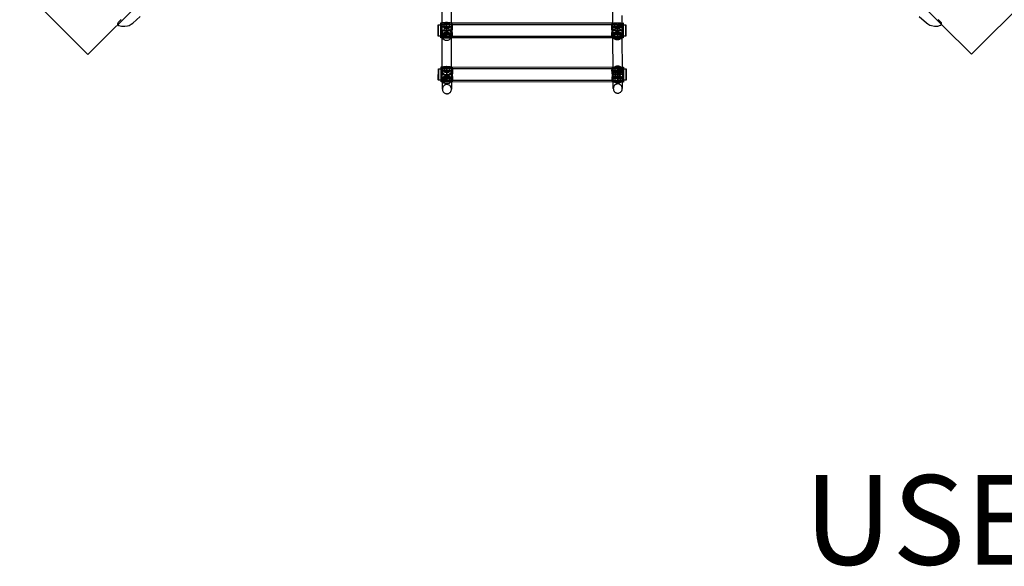
# Model space of a CAD drawing. Units: millimetres. Extents: x 51499 to 77919, y -10070 to 4231.
# Drawn here: x 61209 to 63405, y -3020 to -1801 of the extents above; entities that cross this region are included whole.
import ezdxf

# ---------------------------------------------------------------- set-up
doc = ezdxf.new("R2010")
doc.units = ezdxf.units.MM
doc.header["$LTSCALE"] = 500
for name, color, linetype, true_color in [('DC-210211 5-12 STRUCTURE USE ZONE ZONES', 7, 'Continuous', 0x000000), ('DC-210211 5-12 STRUCTURE USE ZONE ZONES$CSA$TEXT', 7, 'Continuous', 0x000000), ('Make2D', 7, 'Continuous', 0x000000)]:
    doc.layers.add(name, color=color, linetype=linetype, true_color=true_color)
doc.styles.add('DYNAMO 2014 IMP', font='txt')

msp = doc.modelspace()

# ---------------------------------------------------------------- linework, layer by layer
at = {"layer": 'DC-210211 5-12 STRUCTURE USE ZONE ZONES'}
for points in [[(61435.543, -1800.204), (61435.15, -1800.725), (61433.754, -1802.184), (61430.682, -1805.427), (61428.879, -1807.122), (61427.965, -1808.415), (61427.661, -1810.93), (61427.832, -1811.512), (61430.379, -1813.637), (61436.473, -1815.227), (61438.911, -1815.27), (61443.832, -1815.454), (61450.051, -1814.376), (61453.676, -1813.305), (61458.348, -1810.497), (61461.723, -1808.364), (61477.965, -1793.735)], [(63215.325, -1793.309), (63231.567, -1807.938), (63234.942, -1810.071), (63239.614, -1812.879), (63243.239, -1813.95), (63249.457, -1815.028), (63254.379, -1814.844), (63256.817, -1814.801), (63262.911, -1813.211), (63265.457, -1811.086), (63265.629, -1810.504), (63265.325, -1807.989), (63264.411, -1806.696), (63262.608, -1805.001), (63259.536, -1801.758), (63258.14, -1800.299)]]:
    msp.add_lwpolyline(points, dxfattribs=at)
at = {"layer": 'Make2D', "color": 18, "lineweight": -3, "true_color": 0x000000}
for p, q in [((61361.369, -1878.258), (61648.401, -1591.653)), ((63331.95, -1877.831), (63044.917, -1591.227)), ((61361.369, -1878.258), (61209.454, -1726.116)), ((63483.864, -1725.69), (63331.95, -1877.831)), ((62151.456, -1815.816), (62150.965, -1744.728)), ((62170.965, -1744.737), (62171.425, -1811.255)), ((62532.29, -1811.412), (62531.83, -1744.892)), ((62552.152, -1791.422), (62552.295, -1812.043)), ((62142.478, -1812.257), (62142.462, -1837.265)), ((62142.473, -1811.865), (62148.815, -1811.868)), ((62148.785, -1819.956), (62148.75, -1814.832)), ((62148.803, -1840.753), (62148.789, -1820.196)), ((62148.79, -1819.343), (62148.825, -1807.867)), ((62148.796, -1820.197), (62148.797, -1819.344)), ((62148.808, -1813.522), (62148.815, -1811.867)), ((62148.832, -1808.383), (62148.81, -1841.268)), ((62148.829, -1811.657), (62148.812, -1837.89)), ((62148.815, -1811.867), (62148.823, -1811.246)), ((62148.815, -1811.868), (62161.523, -1811.873)), ((62148.823, -1811.246), (62148.829, -1811.657)), ((62148.823, -1811.246), (62555.222, -1811.422)), ((62148.825, -1807.867), (62151.402, -1807.868)), ((62148.825, -1807.867), (62148.832, -1808.383)), ((62149.672, -1819.354), (62149.709, -1824.707)), ((62149.743, -1809.819), (62149.68, -1810.123)), ((62149.68, -1810.123), (62149.717, -1815.476)), ((62149.717, -1815.476), (62151.176, -1815.836)), ((62151.176, -1815.836), (62151.168, -1825.067)), ((62151.402, -1807.868), (62171.405, -1807.877)), ((62151.56, -1830.837), (62151.456, -1815.816)), ((62155.944, -1819.093), (62155.953, -1809.862)), ((62161.523, -1811.873), (62161.506, -1836.881)), ((62161.512, -1837.273), (62161.528, -1812.265)), ((62161.528, -1812.265), (62161.523, -1811.873)), ((62166.951, -1809.872), (62166.942, -1819.1)), ((62171.405, -1807.877), (62532.267, -1808.034)), ((62171.425, -1811.255), (62171.56, -1830.699)), ((62171.802, -1825.076), (62171.81, -1815.845)), ((62171.81, -1815.845), (62173.264, -1815.486)), ((62173.227, -1810.134), (62173.164, -1809.84)), ((62173.255, -1824.717), (62173.218, -1819.365)), ((62173.264, -1815.486), (62173.227, -1810.134)), ((62174.149, -1814.656), (62174.184, -1819.781)), ((62529.784, -1820.122), (62529.749, -1814.997)), ((62530.708, -1824.873), (62530.671, -1819.52)), ((62530.68, -1810.289), (62530.742, -1809.985)), ((62530.717, -1815.642), (62530.68, -1810.289)), ((62530.717, -1815.642), (62532.175, -1816.001)), ((62532.175, -1816.001), (62532.167, -1825.232)), ((62532.267, -1808.034), (62552.269, -1808.043)), ((62532.415, -1829.46), (62532.29, -1811.412)), ((62536.943, -1819.259), (62536.952, -1810.028)), ((62542.505, -1837.047), (62542.522, -1812.039)), ((62542.528, -1812.431), (62542.511, -1837.439)), ((62542.522, -1812.039), (62542.528, -1812.431)), ((62542.522, -1812.039), (62555.202, -1812.044)), ((62547.95, -1810.038), (62547.942, -1819.269)), ((62552.269, -1808.043), (62555.224, -1808.044)), ((62552.295, -1812.043), (62552.414, -1829.315)), ((62552.801, -1825.241), (62552.809, -1816.01)), ((62552.809, -1816.01), (62554.263, -1815.652)), ((62554.164, -1810.006), (62554.226, -1810.299)), ((62554.218, -1819.53), (62554.255, -1824.883)), ((62554.226, -1810.299), (62554.263, -1815.652)), ((62555.148, -1814.822), (62555.184, -1819.946)), ((62555.189, -1820.04), (62555.202, -1840.929)), ((62555.222, -1811.422), (62555.195, -1820.038)), ((62555.202, -1812.044), (62561.572, -1812.047)), ((62555.209, -1841.445), (62555.231, -1808.559)), ((62555.219, -1837.444), (62555.23, -1812.044)), ((62561.562, -1837.444), (62561.578, -1812.439)), ((62142.462, -1837.265), (62142.456, -1836.873)), ((62148.799, -1837.268), (62142.462, -1837.265)), ((62148.804, -1837.265), (62148.792, -1824.57)), ((62148.81, -1841.268), (62148.803, -1840.753)), ((62148.806, -1837.479), (62148.804, -1837.265)), ((62148.811, -1837.89), (62148.806, -1837.479)), ((62161.512, -1837.273), (62148.808, -1837.268)), ((62555.209, -1841.445), (62148.81, -1841.268)), ((62148.811, -1837.89), (62148.811, -1837.89)), ((62555.211, -1838.067), (62148.811, -1837.89)), ((62148.886, -1834.491), (62148.85, -1829.366)), ((62151.168, -1825.067), (62149.709, -1824.707)), ((62149.771, -1833.66), (62151.225, -1833.302)), ((62149.808, -1839.013), (62149.771, -1833.66)), ((62151.233, -1824.071), (62149.779, -1824.429)), ((62149.816, -1829.782), (62149.779, -1824.429)), ((62149.87, -1839.306), (62149.808, -1839.013)), ((62151.168, -1825.067), (62153.595, -1824.914)), ((62151.225, -1833.302), (62151.233, -1824.071)), ((62151.516, -1841.266), (62151.491, -1837.633)), ((62152.02, -1914.109), (62151.516, -1841.266)), ((62152.524, -1841.858), (62152.249, -1841.27)), ((62156.084, -1839.275), (62156.092, -1830.044)), ((62161.506, -1836.881), (62161.512, -1837.273)), ((62167.09, -1830.054), (62167.082, -1839.285)), ((62169.549, -1824.93), (62171.802, -1825.076)), ((62170.457, -1833.27), (62170.889, -1834.249)), ((62171.49, -1837.495), (62171.516, -1841.278)), ((62171.516, -1841.278), (62172.02, -1914.094)), ((62173.255, -1824.717), (62171.802, -1825.076)), ((62171.867, -1824.08), (62171.858, -1833.311)), ((62171.858, -1833.311), (62173.317, -1833.671)), ((62173.326, -1824.44), (62171.867, -1824.08)), ((62173.354, -1839.023), (62173.291, -1839.328)), ((62173.317, -1833.671), (62173.354, -1839.023)), ((62173.326, -1824.44), (62173.363, -1829.792)), ((62174.25, -1829.191), (62174.285, -1834.315)), ((62529.885, -1834.656), (62529.849, -1829.532)), ((62532.167, -1825.232), (62530.708, -1824.873)), ((62530.77, -1833.826), (62532.224, -1833.467)), ((62530.77, -1833.826), (62530.807, -1839.179)), ((62532.232, -1824.236), (62530.779, -1824.595)), ((62530.779, -1824.595), (62530.816, -1829.948)), ((62530.807, -1839.179), (62530.869, -1839.472)), ((62533.426, -1825.147), (62532.167, -1825.232)), ((62532.224, -1833.467), (62532.232, -1824.236)), ((62532.632, -1841.433), (62532.596, -1836.255)), ((62533.127, -1913.003), (62532.632, -1841.433)), ((62537.083, -1839.44), (62537.091, -1830.209)), ((62542.511, -1837.439), (62542.505, -1837.047)), ((62555.191, -1837.444), (62542.511, -1837.439)), ((62548.09, -1830.219), (62548.081, -1839.45)), ((62552.801, -1825.241), (62551.41, -1825.147)), ((62552.596, -1836.116), (62552.511, -1837.443)), ((62552.596, -1836.116), (62552.632, -1841.444)), ((62552.632, -1841.444), (62553.126, -1912.863)), ((62554.255, -1824.883), (62552.801, -1825.241)), ((62552.866, -1824.245), (62552.858, -1833.476)), ((62552.858, -1833.476), (62554.317, -1833.836)), ((62554.325, -1824.605), (62552.866, -1824.245)), ((62554.291, -1839.493), (62554.354, -1839.189)), ((62554.354, -1839.189), (62554.317, -1833.836)), ((62554.362, -1829.958), (62554.325, -1824.605)), ((62561.558, -1837.447), (62555.191, -1837.444)), ((62555.192, -1824.743), (62555.205, -1837.655)), ((62555.202, -1840.929), (62555.209, -1841.445)), ((62555.205, -1837.655), (62555.211, -1838.067)), ((62555.249, -1829.356), (62555.284, -1834.48)), ((62561.555, -1837.055), (62561.561, -1837.447)), ((62143.136, -1935.159), (62143.153, -1910.151)), ((62143.153, -1910.151), (62143.158, -1910.543)), ((62143.153, -1910.151), (62149.497, -1910.153)), ((62149.47, -1917.817), (62149.505, -1906.153)), ((62149.488, -1911.808), (62149.503, -1909.531)), ((62149.512, -1906.669), (62149.49, -1939.554)), ((62149.509, -1909.942), (62149.491, -1936.176)), ((62149.497, -1910.153), (62162.203, -1910.159)), ((62149.503, -1909.531), (62149.509, -1909.942)), ((62149.503, -1909.531), (62555.902, -1909.708)), ((62149.505, -1906.153), (62149.512, -1906.669)), ((62149.505, -1906.153), (62151.969, -1906.154)), ((62150.423, -1908.105), (62150.36, -1908.409)), ((62150.36, -1908.409), (62150.397, -1913.762)), ((62151.969, -1906.154), (62171.966, -1906.163)), ((62156.624, -1917.379), (62156.633, -1908.148)), ((62162.203, -1910.159), (62162.186, -1935.167)), ((62162.208, -1910.551), (62162.203, -1910.159)), ((62167.631, -1908.158), (62167.622, -1917.389)), ((62171.966, -1906.163), (62533.084, -1906.32)), ((62173.907, -1908.419), (62173.844, -1908.126)), ((62173.944, -1913.772), (62173.907, -1908.419)), ((62531.36, -1908.575), (62531.422, -1908.27)), ((62531.397, -1913.927), (62531.36, -1908.575)), ((62533.084, -1906.32), (62553.087, -1906.328)), ((62537.623, -1917.544), (62537.632, -1908.313)), ((62543.185, -1935.332), (62543.202, -1910.325)), ((62543.202, -1910.325), (62543.208, -1910.717)), ((62543.202, -1910.325), (62555.882, -1910.33)), ((62548.63, -1908.323), (62548.622, -1917.554)), ((62553.087, -1906.328), (62555.904, -1906.33)), ((62554.844, -1908.292), (62554.906, -1908.585)), ((62554.906, -1908.585), (62554.943, -1913.938)), ((62555.902, -1909.708), (62555.875, -1918.323)), ((62555.882, -1910.33), (62562.252, -1910.333)), ((62555.889, -1939.731), (62555.911, -1906.845)), ((62555.899, -1935.73), (62555.91, -1910.33)), ((62143.158, -1910.543), (62143.142, -1935.551)), ((62149.465, -1918.242), (62149.43, -1913.118)), ((62149.483, -1939.038), (62149.469, -1918.481)), ((62149.484, -1935.553), (62149.472, -1922.853)), ((62149.476, -1918.471), (62149.476, -1917.818)), ((62149.566, -1932.776), (62149.53, -1927.652)), ((62150.352, -1917.64), (62150.389, -1922.993)), ((62151.848, -1923.352), (62150.389, -1922.993)), ((62150.397, -1913.762), (62151.856, -1914.121)), ((62150.451, -1931.946), (62151.905, -1931.588)), ((62150.488, -1937.299), (62150.451, -1931.946)), ((62151.913, -1922.357), (62150.459, -1922.715)), ((62150.496, -1928.068), (62150.459, -1922.715)), ((62151.856, -1914.121), (62151.848, -1923.352)), ((62151.905, -1931.588), (62151.913, -1922.357)), ((62152.022, -1914.381), (62152.02, -1914.109)), ((62156.764, -1937.56), (62156.772, -1928.329)), ((62162.192, -1935.559), (62162.208, -1910.551)), ((62167.77, -1928.339), (62167.762, -1937.57)), ((62172.02, -1914.094), (62172.021, -1914.238)), ((62172.481, -1923.361), (62172.49, -1914.13)), ((62173.935, -1923.003), (62172.481, -1923.361)), ((62172.49, -1914.13), (62173.944, -1913.772)), ((62172.547, -1922.366), (62172.538, -1931.597)), ((62172.538, -1931.597), (62173.997, -1931.956)), ((62174.006, -1922.725), (62172.547, -1922.366)), ((62173.935, -1923.003), (62173.898, -1917.65)), ((62173.997, -1931.956), (62174.034, -1937.309)), ((62174.006, -1922.725), (62174.043, -1928.078)), ((62174.829, -1912.942), (62174.864, -1918.066)), ((62174.929, -1927.476), (62174.965, -1932.6)), ((62530.464, -1918.407), (62530.429, -1913.283)), ((62530.565, -1932.942), (62530.529, -1927.817)), ((62531.388, -1923.158), (62531.351, -1917.806)), ((62532.847, -1923.518), (62531.388, -1923.158)), ((62531.397, -1913.927), (62532.855, -1914.287)), ((62531.45, -1932.111), (62532.904, -1931.753)), ((62531.45, -1932.111), (62531.487, -1937.464)), ((62532.912, -1922.522), (62531.459, -1922.881)), ((62531.459, -1922.881), (62531.496, -1928.233)), ((62532.855, -1914.287), (62532.847, -1923.518)), ((62532.904, -1931.753), (62532.912, -1922.522)), ((62537.763, -1937.726), (62537.771, -1928.495)), ((62543.208, -1910.717), (62543.191, -1935.725)), ((62548.77, -1928.505), (62548.761, -1937.736)), ((62553.481, -1923.527), (62553.489, -1914.296)), ((62554.935, -1923.169), (62553.481, -1923.527)), ((62553.489, -1914.296), (62554.943, -1913.938)), ((62553.546, -1922.531), (62553.538, -1931.762)), ((62553.538, -1931.762), (62554.996, -1932.122)), ((62555.005, -1922.891), (62553.546, -1922.531)), ((62554.898, -1917.816), (62554.935, -1923.169)), ((62555.034, -1937.474), (62554.996, -1932.122)), ((62555.042, -1928.244), (62555.005, -1922.891)), ((62555.828, -1913.107), (62555.864, -1918.232)), ((62555.869, -1918.323), (62555.882, -1939.215)), ((62555.872, -1923.03), (62555.885, -1935.941)), ((62555.929, -1927.642), (62555.964, -1932.766)), ((62562.241, -1935.733), (62562.258, -1910.725)), ((62143.142, -1935.551), (62143.136, -1935.159)), ((62149.487, -1935.553), (62143.142, -1935.551)), ((62149.49, -1939.554), (62149.483, -1939.038)), ((62149.485, -1935.765), (62149.484, -1935.553)), ((62149.491, -1936.176), (62149.485, -1935.765)), ((62162.192, -1935.559), (62149.487, -1935.553)), ((62555.889, -1939.731), (62149.49, -1939.554)), ((62555.891, -1936.352), (62149.491, -1936.176)), ((62150.55, -1937.592), (62150.488, -1937.299)), ((62152.196, -1939.555), (62152.161, -1934.563)), ((62152.307, -1955.639), (62152.196, -1939.555)), ((62162.186, -1935.167), (62162.192, -1935.559)), ((62172.161, -1934.424), (62172.196, -1939.564)), ((62172.196, -1939.564), (62172.306, -1955.498)), ((62174.034, -1937.309), (62173.971, -1937.613)), ((62531.487, -1937.464), (62531.549, -1937.757)), ((62533.312, -1939.721), (62533.267, -1933.184)), ((62533.413, -1954.342), (62533.312, -1939.721)), ((62543.191, -1935.725), (62543.185, -1935.332)), ((62555.872, -1935.73), (62543.191, -1935.725)), ((62553.266, -1933.046), (62553.312, -1939.729)), ((62553.312, -1939.729), (62553.412, -1954.198)), ((62554.971, -1937.779), (62555.034, -1937.474)), ((62562.241, -1935.733), (62555.872, -1935.73)), ((62555.882, -1939.215), (62555.889, -1939.731)), ((62555.885, -1935.941), (62555.891, -1936.352)), ((62562.235, -1935.341), (62562.241, -1935.733))]:
    msp.add_line(p, q, dxfattribs=at)
at = {"layer": 'Make2D', "color": 18, "lineweight": -3, "true_color": 0x000000, "extrusion": (0, 0, -1)}
for centre, radius, start, end in [((-62161.449, -1814.744), 12.7, 359.603614, 22.816704), ((-62159.177, -1819.782), 10.393, 359.037592, 24.473051), ((-62162.518, -1819.751), 13.735, 338.84723, 359.14354), ((-62161.43, -1960.732), 145.258, 85.952038, 94.097747), ((-62161.449, -1814.744), 12.7, 157.287611, 179.603619), ((-62160.473, -1819.756), 13.712, 180.10324, 201.213687), ((-62163.82, -1819.757), 10.364, 155.666224, 180.130023), ((-62542.449, -1814.91), 12.7, 359.603614, 22.816704), ((-62540.176, -1819.947), 10.393, 359.037592, 24.473051), ((-62543.517, -1819.916), 13.735, 338.84723, 359.14354), ((-62533.044, -1811.437), 2.721, 32.249153, 73.585923), ((-62542.07, -1829.455), 9.655, 359.94118, 63.515505), ((-62542.406, -1861.778), 45.156, 83.055378, 97.044329), ((-62542.406, -1829.842), 10.152, 62.790691, 152.133507), ((-62551.552, -1811.768), 3.15, 103.201167, 145.993793), ((-62542.449, -1814.91), 12.7, 157.287611, 179.603619), ((-62541.472, -1819.921), 13.712, 180.10324, 201.213687), ((-62544.82, -1819.923), 10.364, 155.666224, 180.130023), ((-62161.585, -1834.403), 12.7, 337.287611, 359.603619), ((-62160.922, -1837.564), 9.431, 336.865057, 359.582984), ((-62161.483, -1837.121), 10.134, 204.208659, 332.136455), ((-62161.419, -1971.118), 146.413, 86.936728, 93.183089), ((-62162.077, -1837.56), 9.413, 159.414832, 203.255024), ((-62161.585, -1834.403), 12.7, 179.603614, 202.816704), ((-62542.585, -1834.568), 12.7, 337.287611, 359.603619), ((-62542.604, -1688.58), 145.258, 265.952038, 274.097747), ((-62542.612, -1679.349), 145.258, 265.952038, 274.097747), ((-62542.406, -1829.124), 9.997, 242.219241, 358.046226), ((-62542.593, -1835.702), 10.175, 214.334474, 325.700449), ((-62542.664, -1836.528), 10.034, 89.311862, 152.480544), ((-62542.857, -1829.398), 9.548, 153.225849, 243.849953), ((-62543.086, -1836.157), 9.512, 187.771094, 213.745795), ((-62543.151, -1836.187), 9.445, 152.948725, 179.571813), ((-62542.585, -1834.568), 12.7, 179.603614, 202.816704), ((-62162.129, -1913.03), 12.7, 359.603614, 22.816704), ((-62161.693, -1914.389), 9.674, 1.656366, 63.46007), ((-62162.015, -1914.758), 10.148, 62.76569, 152.158508), ((-62162.573, -1914.315), 9.448, 152.952614, 178.662673), ((-62162.129, -1913.03), 12.7, 157.287611, 179.603619), ((-62543.129, -1913.195), 12.7, 359.603614, 22.816704), ((-62533.836, -1909.835), 2.877, 32.948313, 74.89071), ((-62542.663, -1912.962), 9.536, 359.752279, 44.367547), ((-62543.13, -1913.462), 10.219, 44.541893, 135.567374), ((-62543.598, -1912.953), 9.529, 135.779684, 179.459476), ((-62552.347, -1909.934), 2.988, 104.350766, 146.670631), ((-62543.129, -1913.195), 12.7, 157.287611, 179.603619), ((-62159.857, -1918.067), 10.393, 359.037592, 24.473051), ((-62163.198, -1918.037), 13.735, 338.84723, 359.14354), ((-62161.822, -2062.182), 139.187, 85.890423, 88.306139), ((-62162.11, -2059.017), 145.258, 85.952038, 94.097747), ((-62161.422, -1914.316), 9.4, 349.184524, 359.601638), ((-62162.019, -1913.978), 10.053, 242.429843, 347.933508), ((-62162.099, -2070.589), 147.599, 88.295323, 91.646764), ((-62162.357, -2062.777), 139.783, 91.633081, 94.153672), ((-62162.306, -1914.193), 9.731, 190.837118, 243.341644), ((-62162.62, -1914.308), 9.401, 179.594568, 190.509527), ((-62161.153, -1918.041), 13.712, 180.10324, 201.213687), ((-62164.5, -1918.043), 10.364, 155.666224, 180.130023), ((-62540.856, -1918.233), 10.393, 359.037592, 24.473051), ((-62544.197, -1918.202), 13.735, 338.84723, 359.14354), ((-62543.284, -1786.866), 145.258, 265.952038, 274.097747), ((-62543.292, -1777.635), 145.258, 265.952038, 274.097747), ((-62542.546, -1912.936), 9.419, 340.53648, 359.591836), ((-62542.924, -1933.181), 9.658, 359.980498, 63.504483), ((-62543.126, -1912.518), 10.107, 200.718812, 339.399116), ((-62543.261, -1933.558), 10.146, 62.753145, 152.171053), ((-62543.822, -1933.117), 9.445, 152.948725, 179.571813), ((-62543.636, -1912.907), 9.493, 199.586099, 199.614363), ((-62543.704, -1912.927), 9.423, 179.649069, 199.60797), ((-62542.152, -1918.207), 13.712, 180.10324, 201.213687), ((-62545.5, -1918.208), 10.364, 155.666224, 180.130023), ((-62162.265, -1932.688), 12.7, 337.287611, 359.603619), ((-62161.629, -1934.488), 9.469, 327.640156, 359.546501), ((-62162.169, -1934.014), 10.178, 242.095482, 327.010873), ((-62162.344, -1934.254), 9.884, 212.491038, 242.344104), ((-62162.69, -1934.48), 9.471, 179.662468, 212.458162), ((-62162.265, -1932.688), 12.7, 179.603614, 202.816704), ((-62543.265, -1932.854), 12.7, 337.287611, 359.603619), ((-62542.794, -1933.096), 9.528, 315.94139, 359.468532), ((-62543.126, -1932.811), 9.965, 297.315685, 316.061769), ((-62543.263, -1932.525), 10.282, 243.084766, 297.259398), ((-62543.394, -1932.798), 9.978, 223.975648, 243.046728), ((-62543.732, -1933.088), 9.535, 179.750154, 224.132609), ((-62543.265, -1932.854), 12.7, 179.603614, 202.816704)]:
    msp.add_arc(centre, radius, start, end, dxfattribs=at)
at = {"layer": 'Make2D', "color": 18, "lineweight": -3, "true_color": 0x000000}
for centre, radius, start, end in [((62152.16, -1811.386), 2.88, 105.08105, 147.036098), ((62161.412, -1830.928), 9.852, 89.086544, 179.475376), ((62161.628, -1831.111), 10.035, 27.52374, 90.336504), ((62170.666, -1811.484), 2.99, 33.335926, 75.660662), ((62542.429, -1960.897), 145.258, 85.902253, 94.047962), ((62162.6, -1829.4), 13.75, 158.806667, 179.465308), ((62159.214, -1829.39), 10.364, 179.869977, 204.333776), ((62161.604, -1688.415), 145.258, 265.902253, 274.047962), ((62161.613, -1679.184), 145.258, 265.902253, 274.047962), ((62161.551, -1830.501), 9.997, 181.926355, 297.780685), ((62162.003, -1830.775), 9.548, 296.150275, 26.773922), ((62163.858, -1829.365), 10.393, 335.526949, 0.962408), ((62160.516, -1829.396), 13.735, 0.85646, 21.15277), ((62543.561, -1829.556), 13.712, 158.786313, 179.89676), ((62540.214, -1829.555), 10.364, 179.869977, 204.333776), ((62542.421, -1970.818), 145.948, 86.468826, 93.533445), ((62544.981, -1829.567), 10.265, 335.424571, 358.80868), ((62541.421, -1829.586), 13.832, 1.940269, 21.1047), ((62152.737, -1909.569), 2.738, 106.264091, 147.67254), ((62171.248, -1909.872), 3.129, 33.92076, 76.656973), ((62163.242, -1927.677), 13.712, 158.786313, 179.89676), ((62159.894, -1927.675), 10.364, 179.869977, 204.333776), ((62162.284, -1786.701), 145.258, 265.902253, 274.047962), ((62162.293, -1777.47), 145.258, 265.902253, 274.047962), ((62164.538, -1927.651), 10.393, 335.526949, 0.962408), ((62161.196, -1927.681), 13.735, 0.85646, 21.15277), ((62544.241, -1927.842), 13.712, 158.786313, 179.89676), ((62540.894, -1927.841), 10.364, 179.869977, 204.333776), ((62543.101, -2068.414), 145.258, 85.902253, 94.047962), ((62543.109, -2059.183), 145.258, 85.902253, 94.047962), ((62545.66, -1927.852), 10.266, 335.42574, 358.834778), ((62542.196, -1927.847), 13.735, 0.85646, 21.15277)]:
    msp.add_arc(centre, radius, start, end, dxfattribs=at)
for points, weights, knots in [([(62142.456, -1836.873), (62142.434, -1833.742), (62142.446, -1821.434), (62142.457, -1809.126), (62142.478, -1812.257)], [1, 0.707106781187, 1, 0.707106781187, 1], [-1.57079633, -1.57079633, -1.57079633, -0.78539816, -0.78539816, 0, 0, 0]), ([(62171.407, -1808.587), (62167.943, -1807.232), (62161.456, -1807.226), (62154.855, -1807.22), (62151.41, -1808.605)], [0.887774626444, 0.825254378826, 1, 0.822709347276, 0.88964607013], [0.265341777, 0.265341777, 0.265341777, 0.727188922, 0.727188922, 1.195762505, 1.195762505, 1.195762505]), ([(62171.471, -1817.846), (62168.016, -1816.46), (62161.425, -1816.457), (62154.929, -1816.454), (62151.474, -1817.807)], [0.865478924792, 0.811762792981, 1, 0.813964228067, 0.864255596645], [-1.196009816, -1.196009816, -1.196009816, -0.728083584, -0.728083584, -0.265629751, -0.265629751, -0.265629751]), ([(62161.453, -1820.454), (62159.172, -1820.453), (62157.558, -1820.054), (62155.944, -1819.655), (62155.944, -1819.093)], [1, 0.92369476315, 1, 0.92369476315, 1], [-0.68015481, -0.68015481, -0.68015481, -0.509907165, -0.509907165, -0.339659521, -0.339659521, -0.339659521]), ([(62161.461, -1811.223), (62159.18, -1811.222), (62157.566, -1810.823), (62155.952, -1810.424), (62155.953, -1809.862)], [1, 0.92369476315, 1, 0.92369476315, 1], [0.68015481, 0.68015481, 0.68015481, 0.850402454, 0.850402454, 1.020650098, 1.020650098, 1.020650098]), ([(62532.275, -1808.826), (62535.68, -1807.385), (62542.455, -1807.391), (62548.781, -1807.397), (62552.272, -1808.701)], [0.89264433136, 0.818888894954, 1, 0.828840328176, 0.88530858947], [-1.20585984, -1.20585984, -1.20585984, -0.727188922, -0.727188922, -0.274819328, -0.274819328, -0.274819328]), ([(62547.942, -1819.269), (62547.942, -1818.706), (62546.328, -1818.308), (62544.714, -1817.909), (62542.433, -1817.908)], [1, 0.92369476315, 1, 0.92369476315, 1], [1.019814331, 1.019814331, 1.019814331, 1.190061975, 1.190061975, 1.360309619, 1.360309619, 1.360309619]), ([(62547.95, -1810.038), (62547.951, -1809.475), (62546.337, -1809.077), (62544.722, -1808.678), (62542.442, -1808.677)], [1, 0.92369476315, 1, 0.92369476315, 1], [-0.340495288, -0.340495288, -0.340495288, -0.170247644, -0.170247644, 0, 0, 0]), ([(62561.578, -1812.439), (62561.556, -1809.308), (62561.545, -1821.616), (62561.534, -1833.924), (62561.555, -1837.055)], [1, 0.707106781187, 1, 0.707106781187, 1], [-1.57079633, -1.57079633, -1.57079633, -0.78539816, -0.78539816, 0, 0, 0]), ([(62173.363, -1829.792), (62173.383, -1832.695), (62161.61, -1832.69), (62149.836, -1832.685), (62149.816, -1829.782)], [1, 0.707106781187, 1, 0.707106781187, 1], [-1.45616717, -1.45616717, -1.45616717, -0.72808358, -0.72808358, 0, 0, 0]), ([(62173.291, -1839.328), (62172.196, -1841.931), (62161.578, -1841.921), (62150.96, -1841.911), (62149.87, -1839.306)], [1, 0.742600718131, 1, 0.742600718131, 1], [0.04868009, 0.04868009, 0.04868009, 0.72897825, 0.72897825, 1.4092764, 1.4092764, 1.4092764]), ([(62151.491, -1837.633), (62151.45, -1831.823), (62156.719, -1829.049), (62165.508, -1824.421), (62170.279, -1832.936), (62170.371, -1833.101), (62170.457, -1833.27)], [0.872362841584, 0.801069294694, 1, 0.707106781187, 1, 0.992032893153, 0.984499219293], [20.74720493, 20.74720493, 20.74720493, 31.41592654, 31.41592654, 47.1238898, 47.1238898, 47.55116846, 47.55116846, 47.55116846]), ([(62156.084, -1839.275), (62156.083, -1839.837), (62157.697, -1840.236), (62159.311, -1840.634), (62161.592, -1840.635)], [1, 0.92369476315, 1, 0.92369476315, 1], [1.019814331, 1.019814331, 1.019814331, 1.190061975, 1.190061975, 1.360309619, 1.360309619, 1.360309619]), ([(62156.092, -1830.044), (62156.092, -1830.606), (62157.706, -1831.005), (62159.32, -1831.403), (62161.601, -1831.404)], [1, 0.92369476315, 1, 0.92369476315, 1], [-0.340495288, -0.340495288, -0.340495288, -0.170247644, -0.170247644, 0, 0, 0]), ([(62530.816, -1829.948), (62530.836, -1832.85), (62542.609, -1832.856), (62554.382, -1832.861), (62554.362, -1829.958)], [1, 0.707106781187, 1, 0.707106781187, 1], [0, 0, 0, 0.72808358, 0.72808358, 1.45616717, 1.45616717, 1.45616717]), ([(62530.869, -1839.472), (62531.96, -1842.077), (62542.578, -1842.086), (62553.196, -1842.096), (62554.291, -1839.493)], [1, 0.742600718131, 1, 0.742600718131, 1], [-1.4092764, -1.4092764, -1.4092764, -0.72897825, -0.72897825, -0.04868009, -0.04868009, -0.04868009]), ([(62534.188, -1841.436), (62531.006, -1836.647), (62533.776, -1831.622), (62536.584, -1826.527), (62542.543, -1826.494)], [0.870193435307, 0.804188644785, 1, 0.802039907033, 0.871673571042], [5.20653347, 5.20653347, 5.20653347, 15.70796327, 15.70796327, 26.3246306, 26.3246306, 26.3246306]), ([(62542.573, -1838.089), (62544.854, -1838.09), (62546.468, -1838.489), (62548.082, -1838.888), (62548.081, -1839.45)], [1, 0.92369476315, 1, 0.92369476315, 1], [-0.68015481, -0.68015481, -0.68015481, -0.509907165, -0.509907165, -0.339659521, -0.339659521, -0.339659521]), ([(62542.581, -1828.858), (62544.862, -1828.859), (62546.476, -1829.258), (62548.09, -1829.657), (62548.09, -1830.219)], [1, 0.92369476315, 1, 0.92369476315, 1], [0.68015481, 0.68015481, 0.68015481, 0.850402454, 0.850402454, 1.020650098, 1.020650098, 1.020650098]), ([(62171.97, -1906.827), (62168.482, -1905.517), (62162.136, -1905.511), (62155.38, -1905.505), (62151.97, -1906.94)], [0.88561219096, 0.828382674763, 1, 0.819307817328, 0.89230449223], [0.273609764, 0.273609764, 0.273609764, 0.727188922, 0.727188922, 1.204752641, 1.204752641, 1.204752641]), ([(62162.141, -1909.509), (62159.86, -1909.508), (62158.246, -1909.109), (62156.632, -1908.71), (62156.633, -1908.148)], [1, 0.92369476315, 1, 0.92369476315, 1], [0.68015481, 0.68015481, 0.68015481, 0.850402454, 0.850402454, 1.020650098, 1.020650098, 1.020650098]), ([(62533.086, -1907.058), (62536.53, -1905.671), (62543.135, -1905.677), (62549.623, -1905.683), (62553.087, -1907.038)], [0.889709010436, 0.822626065836, 1, 0.825219339899, 0.887799708342], [-1.195982615, -1.195982615, -1.195982615, -0.727188922, -0.727188922, -0.265249171, -0.265249171, -0.265249171]), ([(62548.63, -1908.323), (62548.631, -1907.761), (62547.016, -1907.362), (62545.402, -1906.963), (62543.122, -1906.962)], [1, 0.92369476315, 1, 0.92369476315, 1], [-0.340495288, -0.340495288, -0.340495288, -0.170247644, -0.170247644, 0, 0, 0]), ([(62562.258, -1910.725), (62562.236, -1907.594), (62562.225, -1919.902), (62562.214, -1932.21), (62562.235, -1935.341)], [1, 0.707106781187, 1, 0.707106781187, 1], [-1.57079633, -1.57079633, -1.57079633, -0.78539816, -0.78539816, 0, 0, 0]), ([(62174.043, -1928.078), (62174.063, -1930.981), (62162.29, -1930.976), (62150.516, -1930.97), (62150.496, -1928.068)], [1, 0.707106781187, 1, 0.707106781187, 1], [-1.45616717, -1.45616717, -1.45616717, -0.72808358, -0.72808358, 0, 0, 0]), ([(62152.161, -1934.563), (62152.121, -1928.753), (62157.39, -1925.978), (62166.178, -1921.351), (62170.949, -1929.866), (62172.144, -1931.998), (62172.161, -1934.424)], [0.872362841584, 0.801069294694, 1, 0.707106781187, 1, 0.906037486493, 0.872362841584], [20.74720493, 20.74720493, 20.74720493, 31.41592654, 31.41592654, 47.1238898, 47.1238898, 52.16313147, 52.16313147, 52.16313147]), ([(62171.864, -1916.022), (62168.353, -1914.745), (62162.105, -1914.742), (62155.653, -1914.74), (62152.191, -1916.079)], [0.861334140601, 0.819797436195, 1, 0.814995854449, 0.863705101169], [-1.176037036, -1.176037036, -1.176037036, -0.728083584, -0.728083584, -0.268194202, -0.268194202, -0.268194202]), ([(62162.133, -1918.74), (62159.852, -1918.739), (62158.238, -1918.34), (62156.624, -1917.941), (62156.624, -1917.379)], [1, 0.92369476315, 1, 0.92369476315, 1], [-0.68015481, -0.68015481, -0.68015481, -0.509907165, -0.509907165, -0.339659521, -0.339659521, -0.339659521]), ([(62156.772, -1928.329), (62156.772, -1928.892), (62158.386, -1929.29), (62160, -1929.689), (62162.281, -1929.69)], [1, 0.92369476315, 1, 0.92369476315, 1], [-0.340495288, -0.340495288, -0.340495288, -0.170247644, -0.170247644, 0, 0, 0]), ([(62531.496, -1928.233), (62531.516, -1931.136), (62543.289, -1931.141), (62555.062, -1931.146), (62555.042, -1928.244)], [1, 0.707106781187, 1, 0.707106781187, 1], [0, 0, 0, 0.72808358, 0.72808358, 1.45616717, 1.45616717, 1.45616717]), ([(62533.669, -1916.073), (62537.191, -1914.905), (62543.104, -1914.908), (62549.04, -1914.911), (62552.578, -1916.089)], [0.858085280744, 0.827791404125, 1, 0.827245613939, 0.858279338946], [0.3000018, 0.3000018, 0.3000018, 0.728083584, 0.728083584, 1.157522111, 1.157522111, 1.157522111]), ([(62548.622, -1917.554), (62548.622, -1916.992), (62547.008, -1916.593), (62545.394, -1916.194), (62543.113, -1916.193)], [1, 0.92369476315, 1, 0.92369476315, 1], [1.019814331, 1.019814331, 1.019814331, 1.190061975, 1.190061975, 1.360309619, 1.360309619, 1.360309619]), ([(62543.261, -1927.144), (62545.542, -1927.145), (62547.156, -1927.544), (62548.77, -1927.942), (62548.77, -1928.505)], [1, 0.92369476315, 1, 0.92369476315, 1], [0.68015481, 0.68015481, 0.68015481, 0.850402454, 0.850402454, 1.020650098, 1.020650098, 1.020650098]), ([(62173.971, -1937.613), (62172.876, -1940.216), (62162.258, -1940.207), (62151.64, -1940.197), (62150.55, -1937.592)], [1, 0.742600718131, 1, 0.742600718131, 1], [0.04868009, 0.04868009, 0.04868009, 0.72897825, 0.72897825, 1.4092764, 1.4092764, 1.4092764]), ([(62156.764, -1937.56), (62156.763, -1938.123), (62158.377, -1938.521), (62159.991, -1938.92), (62162.272, -1938.921)], [1, 0.92369476315, 1, 0.92369476315, 1], [1.019814331, 1.019814331, 1.019814331, 1.190061975, 1.190061975, 1.360309619, 1.360309619, 1.360309619]), ([(62531.549, -1937.757), (62532.64, -1940.362), (62543.258, -1940.372), (62553.876, -1940.382), (62554.971, -1937.779)], [1, 0.742600718131, 1, 0.742600718131, 1], [-1.4092764, -1.4092764, -1.4092764, -0.72897825, -0.72897825, -0.04868009, -0.04868009, -0.04868009]), ([(62543.253, -1936.375), (62545.534, -1936.376), (62547.148, -1936.775), (62548.762, -1937.173), (62548.761, -1937.736)], [1, 0.92369476315, 1, 0.92369476315, 1], [-0.68015481, -0.68015481, -0.68015481, -0.509907165, -0.509907165, -0.339659521, -0.339659521, -0.339659521])]:
    msp.add_rational_spline(points, weights, degree=2, knots=knots, dxfattribs=at)
for points, weights in [([(62151.474, -1817.807), (62149.666, -1818.516), (62149.672, -1819.354)], [0.864255596645, 0.893142553119, 1]), ([(62155.944, -1819.093), (62155.945, -1817.74), (62161.434, -1817.742)], [1, 0.707788872835, 1]), ([(62155.953, -1809.862), (62155.954, -1808.509), (62161.442, -1808.511)], [1, 0.707788872834, 1]), ([(62166.942, -1819.1), (62166.933, -1817.745), (62161.434, -1817.742)], [1, 0.707106781187, 1]), ([(62161.442, -1808.511), (62166.941, -1808.514), (62166.951, -1809.87)], [1, 0.707106781187, 1]), ([(62166.942, -1819.1), (62166.952, -1820.456), (62161.453, -1820.454)], [1, 0.707106781187, 1]), ([(62166.951, -1809.872), (62166.95, -1811.225), (62161.461, -1811.223)], [1, 0.707788872835, 1]), ([(62173.218, -1819.365), (62173.213, -1818.545), (62171.471, -1817.846)], [1, 0.895343988206, 0.865478924792]), ([(62530.671, -1819.52), (62530.659, -1817.767), (62536.946, -1816.954)], [1, 0.799900830495, 0.87320968183]), ([(62542.433, -1817.908), (62536.945, -1817.905), (62536.943, -1819.259)], [1, 0.707788872835, 1]), ([(62536.943, -1819.261), (62536.953, -1820.617), (62542.452, -1820.619)], [1, 0.707106781187, 1]), ([(62536.952, -1810.028), (62536.953, -1808.674), (62542.442, -1808.677)], [1, 0.707788872835, 1]), ([(62536.952, -1810.03), (62536.961, -1811.386), (62542.46, -1811.388)], [1, 0.707106781187, 1]), ([(62542.452, -1820.619), (62547.94, -1820.622), (62547.942, -1819.269)], [1, 0.707788872835, 1]), ([(62542.46, -1811.388), (62547.949, -1811.391), (62547.95, -1810.038)], [1, 0.707788872835, 1]), ([(62547.944, -1816.963), (62554.205, -1817.784), (62554.218, -1819.53)], [0.872744302589, 0.800539769766, 1]), ([(62555.231, -1808.559), (62555.204, -1804.613), (62555.189, -1819.946)], [1, 0.715793709024, 0.983141435976]), ([(62161.573, -1837.924), (62156.085, -1837.921), (62156.084, -1839.275)], [1, 0.707788872835, 1]), ([(62161.582, -1828.693), (62156.093, -1828.69), (62156.092, -1830.044)], [1, 0.707788872835, 1]), ([(62167.082, -1839.282), (62167.073, -1837.926), (62161.573, -1837.924)], [1, 0.707106781187, 1]), ([(62167.09, -1830.051), (62167.081, -1828.695), (62161.582, -1828.693)], [1, 0.707106781187, 1]), ([(62161.592, -1840.635), (62167.081, -1840.638), (62167.082, -1839.285)], [1, 0.707788872835, 1]), ([(62167.09, -1830.054), (62167.089, -1831.407), (62161.601, -1831.404)], [1, 0.707788872835, 1]), ([(62537.083, -1839.443), (62537.074, -1838.087), (62542.573, -1838.089)], [1, 0.707106781187, 1]), ([(62537.083, -1839.443), (62537.092, -1840.799), (62542.592, -1840.801)], [1, 0.707106781187, 1]), ([(62537.091, -1830.209), (62537.093, -1828.856), (62542.581, -1828.858)], [1, 0.707788872836, 1]), ([(62542.6, -1831.57), (62537.101, -1831.568), (62537.091, -1830.212)], [1, 0.707106781187, 1]), ([(62548.081, -1839.45), (62548.08, -1840.803), (62542.592, -1840.801)], [1, 0.707788872835, 1]), ([(62548.09, -1830.219), (62548.088, -1831.572), (62542.6, -1831.57)], [1, 0.707788872834, 1]), ([(62156.633, -1908.148), (62156.634, -1906.795), (62162.122, -1906.797)], [1, 0.707788872834, 1]), ([(62162.122, -1906.797), (62167.621, -1906.799), (62167.631, -1908.155)], [1, 0.707106781187, 1]), ([(62167.631, -1908.158), (62167.629, -1909.511), (62162.141, -1909.509)], [1, 0.707788872835, 1]), ([(62537.632, -1908.313), (62537.633, -1906.96), (62543.122, -1906.962)], [1, 0.707788872835, 1]), ([(62537.632, -1908.316), (62537.641, -1909.672), (62543.14, -1909.674)], [1, 0.707106781187, 1]), ([(62543.14, -1909.674), (62548.629, -1909.676), (62548.63, -1908.323)], [1, 0.707788872835, 1]), ([(62555.911, -1906.845), (62555.884, -1902.898), (62555.869, -1918.232)], [1, 0.715793709023, 0.98314143598]), ([(62152.191, -1916.079), (62150.346, -1916.793), (62150.352, -1917.64)], [0.863705101169, 0.892110926738, 1]), ([(62156.624, -1917.379), (62156.625, -1916.026), (62162.114, -1916.028)], [1, 0.707788872835, 1]), ([(62162.262, -1926.978), (62156.773, -1926.976), (62156.772, -1928.329)], [1, 0.707788872834, 1]), ([(62167.622, -1917.386), (62167.613, -1916.03), (62162.114, -1916.028)], [1, 0.707106781187, 1]), ([(62167.622, -1917.386), (62167.632, -1918.742), (62162.133, -1918.74)], [1, 0.707106781187, 1]), ([(62167.77, -1928.337), (62167.761, -1926.981), (62162.262, -1926.978)], [1, 0.707106781187, 1]), ([(62167.77, -1928.339), (62167.769, -1929.692), (62162.281, -1929.69)], [1, 0.707788872835, 1]), ([(62173.898, -1917.65), (62173.892, -1916.76), (62171.864, -1916.022)], [1, 0.887309344992, 0.861334140601]), ([(62531.351, -1917.806), (62531.344, -1916.844), (62533.669, -1916.073)], [1, 0.879315377061, 0.858085280744]), ([(62543.113, -1916.193), (62537.625, -1916.191), (62537.623, -1917.544)], [1, 0.707788872834, 1]), ([(62537.623, -1917.547), (62537.633, -1918.903), (62543.132, -1918.905)], [1, 0.707106781187, 1]), ([(62537.771, -1928.495), (62537.773, -1927.142), (62543.261, -1927.144)], [1, 0.707788872835, 1]), ([(62543.28, -1929.856), (62537.781, -1929.853), (62537.771, -1928.497)], [1, 0.707106781187, 1]), ([(62543.132, -1918.905), (62548.62, -1918.907), (62548.622, -1917.554)], [1, 0.707788872835, 1]), ([(62548.77, -1928.505), (62548.768, -1929.858), (62543.28, -1929.856)], [1, 0.707788872835, 1]), ([(62552.578, -1916.089), (62554.891, -1916.859), (62554.898, -1917.816)], [0.858279338946, 0.879861167248, 1]), ([(62162.253, -1936.209), (62156.765, -1936.207), (62156.764, -1937.56)], [1, 0.707788872834, 1]), ([(62167.762, -1937.568), (62167.753, -1936.212), (62162.253, -1936.209)], [1, 0.707106781187, 1]), ([(62162.272, -1938.921), (62167.761, -1938.923), (62167.762, -1937.57)], [1, 0.707788872835, 1]), ([(62537.763, -1937.728), (62537.754, -1936.373), (62543.253, -1936.375)], [1, 0.707106781187, 1]), ([(62537.763, -1937.728), (62537.772, -1939.084), (62543.272, -1939.087)], [1, 0.707106781187, 1]), ([(62548.761, -1937.736), (62548.76, -1939.089), (62543.272, -1939.087)], [1, 0.707788872835, 1])]:
    msp.add_rational_spline(points, weights, degree=2, dxfattribs=at)
for points, knots in [([(62172.306, -1955.498), (62172.304, -1955.155), (62172.285, -1954.813), (62172.11, -1953.135), (62171.719, -1951.835), (62171.093, -1950.646), (62170.78, -1950.052), (62170.411, -1949.489), (62169.582, -1948.464), (62169.13, -1948), (62167.625, -1946.73), (62166.457, -1946.085), (62164.563, -1945.495), (62163.914, -1945.363), (62162.598, -1945.233), (62161.936, -1945.235), (62160.622, -1945.375), (62159.974, -1945.512), (62159.032, -1945.813), (62158.724, -1945.928), (62158.119, -1946.191), (62157.821, -1946.339), (62157.532, -1946.501), (62156.946, -1946.83), (62156.395, -1947.217), (62155.378, -1948.095), (62154.915, -1948.584), (62154.091, -1949.645), (62153.732, -1950.214), (62153.128, -1951.414), (62152.885, -1952.041), (62152.433, -1953.649), (62152.3, -1954.644), (62152.307, -1955.64)], [11.0808742, 11.0808742, 11.0808742, 11.0808742, 12.1143498, 12.1143498, 16.15280626, 16.15280626, 16.15280626, 18.17146375, 18.17146375, 20.11464936, 20.11464936, 24.08786325, 24.08786325, 26.0720922, 26.0720922, 28.05636602, 28.05636602, 30.04047934, 30.04047934, 31.02670117, 31.02670117, 32.023058, 32.023058, 32.023058, 34.04274961, 34.04274961, 36.06225178, 36.06225178, 38.08089193, 38.08089193, 40.09940183, 40.09940183, 43.10295052, 43.10295052, 43.10295052, 43.10295052]), ([(62553.412, -1954.199), (62553.405, -1953.228), (62553.265, -1952.26), (62552.808, -1950.679), (62552.56, -1950.054), (62551.948, -1948.858), (62551.585, -1948.291), (62550.754, -1947.236), (62550.287, -1946.751), (62549.264, -1945.88), (62548.71, -1945.496), (62548.122, -1945.172), (62547.827, -1945.009), (62547.524, -1944.862), (62546.903, -1944.599), (62546.587, -1944.483), (62545.646, -1944.194), (62545.011, -1944.066), (62543.723, -1943.938), (62543.075, -1943.938), (62541.76, -1944.071), (62541.098, -1944.209), (62539.195, -1944.816), (62538.031, -1945.47), (62536.536, -1946.75), (62536.086, -1947.216), (62535.265, -1948.248), (62534.9, -1948.813), (62534.591, -1949.41), (62533.973, -1950.603), (62533.592, -1951.905), (62533.427, -1953.608), (62533.41, -1953.975), (62533.413, -1954.341)], [21.01781913, 21.01781913, 21.01781913, 21.01781913, 23.94614951, 23.94614951, 25.96477682, 25.96477682, 27.98353281, 27.98353281, 30.00314677, 30.00314677, 32.02295002, 32.02295002, 32.02295002, 33.03476121, 33.03476121, 34.04658236, 34.04658236, 35.98907367, 35.98907367, 37.9314503, 37.9314503, 39.95721977, 39.95721977, 43.93025571, 43.93025571, 45.87329509, 45.87329509, 47.89188692, 47.89188692, 47.89188692, 51.93073367, 51.93073367, 53.03504108, 53.03504108, 53.03504108, 53.03504108]), ([(62533.413, -1954.341), (62533.42, -1955.314), (62533.56, -1956.284), (62534.017, -1957.866), (62534.265, -1958.492), (62534.877, -1959.687), (62535.24, -1960.254), (62536.072, -1961.309), (62536.538, -1961.794), (62537.561, -1962.666), (62538.115, -1963.049), (62538.704, -1963.373), (62538.999, -1963.536), (62539.302, -1963.683), (62539.922, -1963.947), (62540.239, -1964.062), (62541.179, -1964.352), (62541.815, -1964.48), (62543.102, -1964.608), (62543.75, -1964.607), (62545.065, -1964.474), (62545.727, -1964.336), (62547.63, -1963.729), (62548.794, -1963.076), (62550.29, -1961.796), (62550.739, -1961.329), (62551.56, -1960.298), (62551.926, -1959.732), (62552.234, -1959.136), (62552.852, -1957.943), (62553.234, -1956.64), (62553.399, -1954.935), (62553.415, -1954.567), (62553.412, -1954.199)], [-11.01085896, -11.01085896, -11.01085896, -11.01085896, -8.07680052, -8.07680052, -6.0581732, -6.0581732, -4.03941721, -4.03941721, -2.01980326, -2.01980326, 0, 0, 0, 1.01181118, 1.01181118, 2.02363234, 2.02363234, 3.96612364, 3.96612364, 5.90850027, 5.90850027, 7.93426974, 7.93426974, 11.90730569, 11.90730569, 13.85034507, 13.85034507, 15.86893689, 15.86893689, 15.86893689, 19.90778364, 19.90778364, 21.01781913, 21.01781913, 21.01781913, 21.01781913]), ([(62152.307, -1955.64), (62152.309, -1955.983), (62152.328, -1956.326), (62152.503, -1958.004), (62152.894, -1959.304), (62153.52, -1960.493), (62153.833, -1961.087), (62154.203, -1961.65), (62155.031, -1962.675), (62155.484, -1963.139), (62156.988, -1964.409), (62158.157, -1965.054), (62160.051, -1965.644), (62160.7, -1965.776), (62162.015, -1965.906), (62162.677, -1965.904), (62163.991, -1965.764), (62164.639, -1965.627), (62165.582, -1965.326), (62165.889, -1965.211), (62166.495, -1964.948), (62166.792, -1964.8), (62167.082, -1964.638), (62167.668, -1964.309), (62168.219, -1963.922), (62169.236, -1963.044), (62169.699, -1962.555), (62170.523, -1961.494), (62170.882, -1960.925), (62171.485, -1959.725), (62171.728, -1959.098), (62172.181, -1957.49), (62172.314, -1956.495), (62172.306, -1955.498)], [-20.94316549, -20.94316549, -20.94316549, -20.94316549, -19.9087082, -19.9087082, -15.87025175, -15.87025175, -15.87025175, -13.85159426, -13.85159426, -11.90840865, -11.90840865, -7.93519476, -7.93519476, -5.9509658, -5.9509658, -3.96669198, -3.96669198, -1.98257867, -1.98257867, -0.99635683, -0.99635683, 0, 0, 0, 2.01969161, 2.01969161, 4.03919378, 4.03919378, 6.05783392, 6.05783392, 8.07634382, 8.07634382, 11.0808742, 11.0808742, 11.0808742, 11.0808742])]:
    msp.add_open_spline(points, degree=3, knots=knots, dxfattribs=at)

# ---------------------------------------------------------------- texts
at = {"layer": 'DC-210211 5-12 STRUCTURE USE ZONE ZONES$CSA$TEXT', "insert": (64263.718, -3079.28), "char_height": 200, "width": 5889.30435, "attachment_point": 8, "style": 'DYNAMO 2014 IMP'}
msp.add_mtext('USE ZONE: 107.74M²', dxfattribs=at)

doc.saveas('drawing.dxf')
